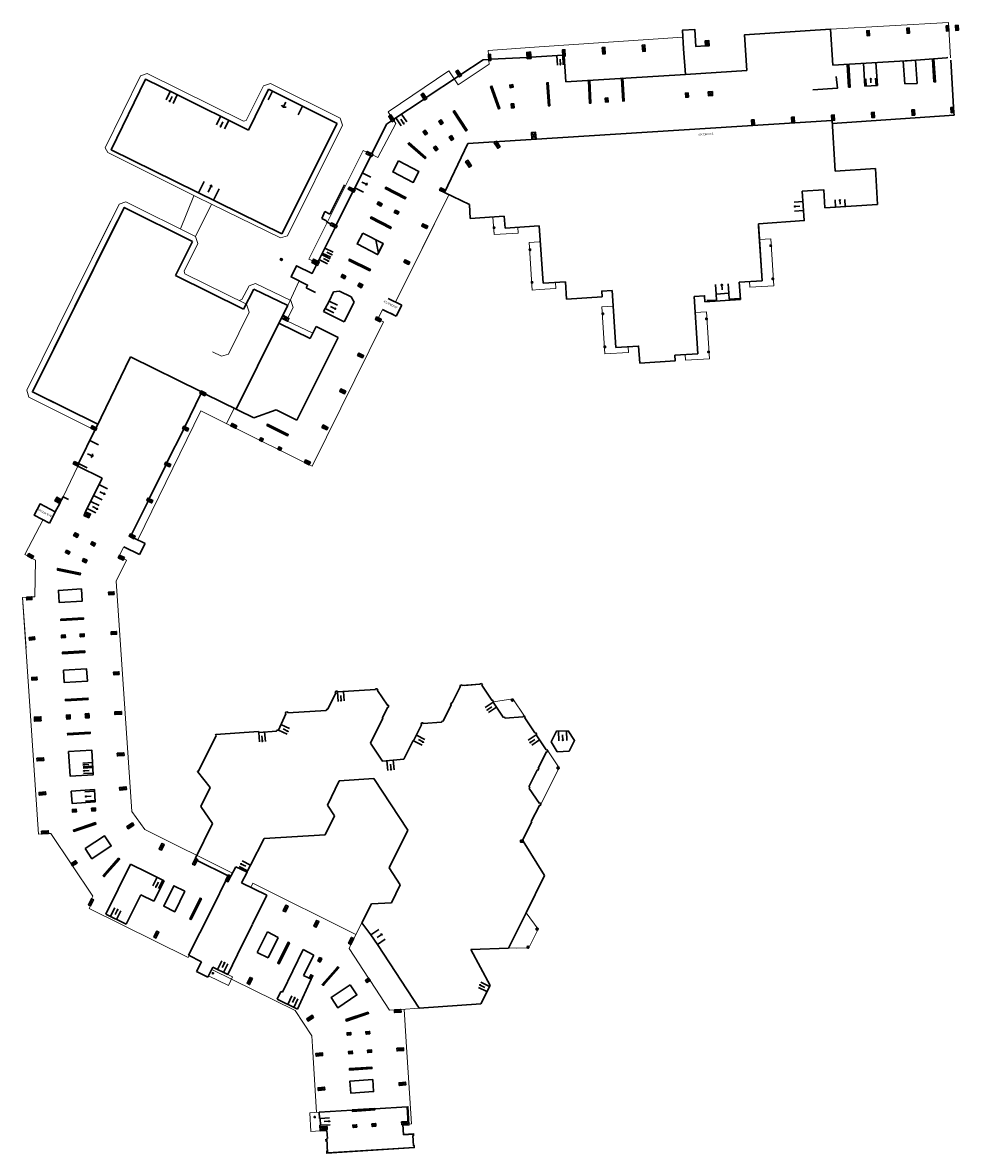
# Model space of a CAD drawing. Units: metres. Extents: x 1897810 to 1919731, y 4208343 to 4229659.
# Drawn here: x 1914688 to 1914835, y 4221944 to 4222121 of the extents above; entities that cross this region are included whole.
import ezdxf
from ezdxf.enums import TextEntityAlignment as Align

# ---------------------------------------------------------------- set-up
doc = ezdxf.new("R2010")
doc.units = ezdxf.units.M
doc.header["$MEASUREMENT"] = 0
doc.linetypes.add('DGN Style 2', pattern=[380.812648, 228.487589, -152.325059])
for name, color, linetype, lineweight, true_color in [('SOL_BATI', 2, 'Continuous', 30, 0xffff00), ('SOL_BATI_Seuil', 2, 'Continuous', 30, 0xffff00), ('SOL_BATI_Surplomb', 7, 'DGN Style 2', 0, 0xffdaff)]:
    doc.layers.add(name, color=color, linetype=linetype, lineweight=lineweight, true_color=true_color)
doc.layers.add('SOL_BATI_Texte', color=7, linetype='Continuous', lineweight=0)
doc.styles.add('VdG_Texte_Bati', font='arial.ttf', dxfattribs={"height": 0.3})

# ---------------------------------------------------------------- blocks, each defined once
blk = doc.blocks.new('BAT073_2')
at = {"color": 0, "linetype": 'ByBlock', "lineweight": -2, "flags": 128}
for points in [[(0, 0), (1, 0), (1, 1), (0, 1), (0, 0), (1, 1)], [(0, 1), (1, 0)]]:
    blk.add_lwpolyline(points, dxfattribs=at)
blk = doc.blocks.new('BAT071_2')
at = {"color": 0, "linetype": 'ByBlock', "lineweight": -2, "flags": 128}
for points in [[(0, 0), (0, 1.5)], [(1, 1.5), (0.85, 1.299)], [(1, 0.591), (1, 1.5), (1.15, 1.299)], [(2, 0), (2, 1.5)]]:
    blk.add_lwpolyline(points, dxfattribs=at)
blk = doc.blocks.new('BAT071')
at = {"flags": 128}
for points in [[(0, 0), (0, 1.5)], [(1, 1.5), (0.85, 1.299)], [(1, 0.591), (1, 1.5), (1.15, 1.299)], [(2, 0), (2, 1.5)]]:
    blk.add_lwpolyline(points, dxfattribs=at)
blk = doc.blocks.new('BAT073')
at = {"flags": 128}
for points in [[(0, 0), (1, 0), (1, 1), (0, 1), (0, 0), (1, 1)], [(0, 1), (1, 0)]]:
    blk.add_lwpolyline(points, dxfattribs=at)

msp = doc.modelspace()

# ---------------------------------------------------------------- linework, layer by layer
at = {"layer": 'SOL_BATI'}
for p, q in [((1914761.542093, 4222115.649302), (1914767.266729, 4222115.947303)), ((1914767.864978, 4222115.988808), (1914772.839781, 4222116.298436)), ((1914756.838584, 4222113.250857), (1914760.337747, 4222115.586348)), ((1914760.337747, 4222115.586348), (1914761.242006, 4222115.633556)), ((1914820.278181, 4222111.418883), (1914820.056828, 4222115.025622)), ((1914822.223896, 4222111.541266), (1914822.002724, 4222115.145046)), ((1914834.189945, 4222108.117809), (1914833.732429, 4222115.503469)), ((1914751.413967, 4222109.628953), (1914756.505949, 4222113.028377)), ((1914792.111067, 4222113.275106), (1914801.713653, 4222113.886966)), ((1914726.685411, 4222110.941424), (1914723.514688, 4222104.522171)), ((1914737.428076, 4222105.584353), (1914726.685411, 4222110.941424)), ((1914820.278181, 4222111.418883), (1914822.223896, 4222111.541266)), ((1914746.320986, 4222106.229537), (1914751.081332, 4222109.406473)), ((1914834.266717, 4222106.889362), (1914834.241723, 4222107.289508)), ((1914737.428076, 4222105.584353), (1914728.76065, 4222088.236867)), ((1914742.895748, 4222100.820813), (1914745.207521, 4222105.485972)), ((1914745.207521, 4222105.485972), (1914745.988351, 4222106.007057)), ((1914815.095473, 4222106.0642), (1914757.979203, 4222102.424431)), ((1914815.143767, 4222105.563035), (1914834.266717, 4222106.889362)), ((1914754.265772, 4222094.721111), (1914757.979203, 4222102.424431)), ((1914740.104117, 4222095.235352), (1914742.717082, 4222100.463192)), ((1914738.619127, 4222095.938977), (1914736.320941, 4222091.341694)), ((1914737.288145, 4222089.604079), (1914739.924452, 4222094.877738)), ((1914754.265772, 4222094.721111), (1914758.19315, 4222092.827832)), ((1914758.19315, 4222092.827832), (1914758.324723, 4222090.641073)), ((1914822.26468, 4222092.860918), (1914813.981587, 4222092.333145)), ((1914735.491488, 4222091.756339), (1914735.021181, 4222090.642986)), ((1914736.320941, 4222091.341694), (1914735.491488, 4222091.756339)), ((1914734.45002, 4222083.928527), (1914737.109479, 4222089.246458)), ((1914735.777307, 4222090.30843), (1914735.021181, 4222090.642986)), ((1914735.777307, 4222090.30843), (1914735.728759, 4222090.198706)), ((1914735.728759, 4222090.198706), (1914736.461401, 4222089.787451)), ((1914758.324723, 4222090.641073), (1914763.668848, 4222090.998924)), ((1914763.792959, 4222089.150186), (1914763.668848, 4222090.998924)), ((1914763.792959, 4222089.150186), (1914763.752008, 4222089.76018)), ((1914763.792959, 4222089.150186), (1914769.155097, 4222089.509901)), ((1914769.155097, 4222089.509901), (1914769.761236, 4222080.477299)), ((1914803.563978, 4222089.841599), (1914804.126642, 4222080.878316)), ((1914803.587857, 4222089.46121), (1914804.126642, 4222080.878316)), ((1914714.733416, 4222087.064148), (1914712.081929, 4222081.71147)), ((1914722.724285, 4222076.439702), (1914712.081929, 4222081.71147)), ((1914804.126642, 4222080.878316), (1914800.534323, 4222080.652303)), ((1914724.35235, 4222079.56667), (1914722.724285, 4222076.439702)), ((1914724.35235, 4222079.56667), (1914729.721523, 4222076.989354)), ((1914732.586723, 4222079.7564), (1914734.063394, 4222079.019114)), ((1914736.16584, 4222077.694163), (1914736.886998, 4222079.138534)), ((1914737.825664, 4222079.231642), (1914736.886998, 4222079.138534)), ((1914737.825664, 4222079.231642), (1914739.620479, 4222078.343007)), ((1914780.587753, 4222079.365153), (1914781.160341, 4222070.391796)), ((1914729.721523, 4222076.989354), (1914728.269884, 4222074.201243)), ((1914736.16584, 4222077.694163), (1914735.585201, 4222076.531232)), ((1914738.5682, 4222074.441061), (1914740.115497, 4222077.540063)), ((1914739.620479, 4222078.343007), (1914740.115497, 4222077.540063)), ((1914745.447017, 4222078.110045), (1914747.593783, 4222077.043044)), ((1914746.710942, 4222075.319851), (1914747.593783, 4222077.043044)), ((1914795.452578, 4222077.755096), (1914796.960185, 4222077.851984)), ((1914800.564095, 4222078.093731), (1914798.955785, 4222077.980506)), ((1914735.585201, 4222076.531232), (1914735.323693, 4222076.060244)), ((1914735.323693, 4222076.060244), (1914738.5682, 4222074.441061)), ((1914744.585097, 4222076.376696), (1914746.710942, 4222075.319851)), ((1914745.803214, 4222075.77112), (1914746.710942, 4222075.319851)), ((1914728.269884, 4222074.201243), (1914721.589794, 4222060.723126)), ((1914728.269884, 4222074.201243), (1914733.230776, 4222071.81991)), ((1914733.230776, 4222071.81991), (1914734.148912, 4222073.680091)), ((1914737.616741, 4222071.968462), (1914734.148912, 4222073.680091)), ((1914737.616741, 4222071.968462), (1914731.13101, 4222058.990504)), ((1914699.607382, 4222057.800239), (1914705.028362, 4222068.931383)), ((1914716.804613, 4222063.09478), (1914724.34946, 4222059.355366)), ((1914724.34946, 4222059.355366), (1914727.868439, 4222060.600823)), ((1914727.868439, 4222060.600823), (1914731.13101, 4222058.990504)), ((1914696.854385, 4222052.166494), (1914699.421567, 4222057.422674)), ((1914710.735083, 4222052.320291), (1914713.386133, 4222057.559844)), ((1914700.561856, 4222049.882905), (1914696.767179, 4222051.738193)), ((1914710.547284, 4222051.94474), (1914707.95988, 4222046.658715)), ((1914697.976435, 4222044.603155), (1914700.561856, 4222049.882905)), ((1914705.178984, 4222041.038177), (1914707.772081, 4222046.283164)), ((1914692.324837, 4222042.83747), (1914693.194123, 4222044.55942)), ((1914705.607637, 4222040.46502), (1914707.297113, 4222039.619428)), ((1914706.42412, 4222037.876163), (1914707.297113, 4222039.619428)), ((1914706.42412, 4222037.876163), (1914703.96562, 4222039.107487)), ((1914737.495157, 4222016.332208), (1914743.459243, 4222016.693405)), ((1914743.452994, 4222016.793441), (1914743.459243, 4222016.693405)), ((1914756.785151, 4222017.400309), (1914756.674481, 4222017.176163)), ((1914756.785151, 4222017.400309), (1914757.035246, 4222017.41643)), ((1914759.847391, 4222017.608302), (1914760.096494, 4222017.625431)), ((1914760.096494, 4222017.625431), (1914760.234911, 4222017.416414)), ((1914737.130143, 4222016.191963), (1914737.239821, 4222016.417116)), ((1914737.489908, 4222016.432237), (1914737.495157, 4222016.332208)), ((1914764.784345, 4222015.006519), (1914765.100362, 4222015.013147)), ((1914764.789945, 4222015.086469), (1914765.090964, 4222015.093209)), ((1914764.823746, 4222014.927232), (1914765.06476, 4222014.932422)), ((1914764.85255, 4222015.16799), (1914765.02456, 4222015.171699)), ((1914755.424649, 4222014.649809), (1914755.25611, 4222014.30911)), ((1914766.837282, 4222012.495374), (1914766.976706, 4222012.287349)), ((1914768.55495, 4222009.943749), (1914768.766559, 4222009.628193)), ((1914770.34875, 4222007.277564), (1914770.488181, 4222007.070539)), ((1914770.488181, 4222007.070539), (1914770.375518, 4222006.847408)), ((1914769.096706, 4222004.323272), (1914768.925182, 4222003.984595)), ((1914771.952982, 4222004.399825), (1914772.256255, 4222004.440544)), ((1914771.96038, 4222004.319778), (1914772.270668, 4222004.362444)), ((1914771.997627, 4222004.486481), (1914772.189806, 4222004.513036)), ((1914772.013823, 4222004.246384), (1914772.239035, 4222004.277691)), ((1914699.168521, 4222003.320131), (1914695.545762, 4222003.098753)), ((1914715.547478, 4222003.811257), (1914717.533433, 4222001.301614)), ((1914735.91349, 4221998.545495), (1914737.770841, 4222002.343582)), ((1914737.770841, 4222002.343582), (1914743.20097, 4222002.705018)), ((1914743.20097, 4222002.705018), (1914748.533391, 4221994.591506)), ((1914767.647371, 4222001.46045), (1914767.583435, 4222001.334943)), ((1914767.583435, 4222001.334943), (1914767.662559, 4222001.219362)), ((1914716.07637, 4221998.341861), (1914717.907022, 4221995.656402)), ((1914735.91349, 4221998.545495), (1914737.027974, 4221996.849758)), ((1914769.289561, 4221998.444441), (1914769.403224, 4221998.667564)), ((1914735.583962, 4221993.896906), (1914737.027974, 4221996.849758)), ((1914766.539184, 4221993.026653), (1914768.00469, 4221995.91235)), ((1914725.981564, 4221993.310041), (1914735.583962, 4221993.896906)), ((1914748.533391, 4221994.591506), (1914745.600951, 4221988.706264)), ((1914725.981564, 4221993.310041), (1914723.855445, 4221989.134438)), ((1914766.222777, 4221992.968034), (1914766.574186, 4221993.02739)), ((1914766.222777, 4221992.968034), (1914766.574186, 4221993.02739)), ((1914766.224177, 4221992.888031), (1914766.622638, 4221992.955034)), ((1914766.224177, 4221992.888031), (1914766.622638, 4221992.955034)), ((1914766.226568, 4221992.807022), (1914766.625029, 4221992.874024)), ((1914766.226568, 4221992.807022), (1914766.625029, 4221992.874024)), ((1914766.22896, 4221992.726013), (1914766.627421, 4221992.793015)), ((1914766.22896, 4221992.726013), (1914766.627421, 4221992.793015)), ((1914766.596788, 4221992.708254), (1914766.628821, 4221992.713013)), ((1914766.596788, 4221992.708254), (1914766.628821, 4221992.713013)), ((1914766.624992, 4221992.869025), (1914770.009069, 4221987.464191)), ((1914720.324248, 4221987.411126), (1914715.472103, 4221989.850801)), ((1914701.164, 4221981.439), (1914705.035321, 4221989.291425)), ((1914705.035321, 4221989.291425), (1914707.697565, 4221987.97045)), ((1914721.526524, 4221988.845948), (1914720.772509, 4221987.386169)), ((1914723.299182, 4221988.025729), (1914721.526524, 4221988.845948)), ((1914723.395592, 4221988.214986), (1914723.299182, 4221988.025729)), ((1914723.855445, 4221989.134438), (1914723.395592, 4221988.214986)), ((1914745.600951, 4221988.706264), (1914747.351563, 4221986.014407)), ((1914707.697565, 4221987.97045), (1914710.303304, 4221986.661417)), ((1914710.303304, 4221986.661417), (1914708.68412, 4221983.438296)), ((1914720.324248, 4221987.411126), (1914717.669, 4221982.005)), ((1914723.299182, 4221988.025729), (1914722.456913, 4221986.325786)), ((1914726.386355, 4221984.378869), (1914722.456913, 4221986.325786)), ((1914767.110715, 4221981.647556), (1914770.009069, 4221987.464191)), ((1914747.351563, 4221986.014407), (1914745.983642, 4221983.207968)), ((1914704.329, 4221979.833), (1914706.652818, 4221984.458752)), ((1914708.68412, 4221983.438296), (1914706.652818, 4221984.458752)), ((1914724.159502, 4221979.820132), (1914726.386355, 4221984.378869)), ((1914742.816742, 4221983.043756), (1914741.322527, 4221980.063284)), ((1914745.983642, 4221983.207968), (1914742.816742, 4221983.043756)), ((1914701.164, 4221981.439), (1914704.329, 4221979.833)), ((1914717.669, 4221982.005), (1914714.141, 4221974.972)), ((1914764.323243, 4221976.05345), (1914767.110715, 4221981.647556)), ((1914765.279711, 4221977.97296), (1914767.110715, 4221981.647556)), ((1914722.540319, 4221976.575626), (1914724.138378, 4221979.803292)), ((1914741.322527, 4221980.063284), (1914742.724357, 4221978.194958)), ((1914768.674775, 4221979.146079), (1914768.925065, 4221979.188196)), ((1914768.674775, 4221979.146079), (1914768.925065, 4221979.188196)), ((1914724.894316, 4221975.409079), (1914726.492375, 4221978.636746)), ((1914728.193631, 4221977.762068), (1914726.492375, 4221978.636746)), ((1914726.595573, 4221974.534402), (1914728.193631, 4221977.762068)), ((1914742.724357, 4221978.194958), (1914743.756768, 4221976.665369)), ((1914768.659147, 4221979.062205), (1914768.962503, 4221979.113922)), ((1914768.659147, 4221979.062205), (1914768.962503, 4221979.113922)), ((1914768.686572, 4221978.986007), (1914768.958889, 4221979.031958)), ((1914768.686572, 4221978.986007), (1914768.958889, 4221979.031958)), ((1914768.837135, 4221978.929883), (1914768.876181, 4221978.936589)), ((1914768.837135, 4221978.929883), (1914768.876181, 4221978.936589)), ((1914720.272, 4221971.932), (1914722.540319, 4221976.575626)), ((1914728.844487, 4221969.148624), (1914732.137, 4221975.857)), ((1914733.772654, 4221975.001635), (1914732.137, 4221975.857)), ((1914743.756768, 4221976.665369), (1914750.29053, 4221966.640809)), ((1914758.41225, 4221975.868451), (1914764.323243, 4221976.05345)), ((1914761.440688, 4221970.24031), (1914758.41225, 4221975.868451)), ((1914767.257261, 4221976.260021), (1914767.525571, 4221976.305002)), ((1914767.257261, 4221976.260021), (1914767.525571, 4221976.305002)), ((1914767.259653, 4221976.179011), (1914767.550989, 4221976.22782)), ((1914767.259653, 4221976.179011), (1914767.550989, 4221976.22782)), ((1914767.312104, 4221976.106625), (1914767.520348, 4221976.142059)), ((1914767.312104, 4221976.106625), (1914767.520348, 4221976.142059)), ((1914767.322941, 4221976.351518), (1914767.443079, 4221976.371614)), ((1914767.322941, 4221976.351518), (1914767.443079, 4221976.371614)), ((1914714.141, 4221974.972), (1914716.159, 4221973.952)), ((1914716.159, 4221973.952), (1914715.392, 4221972.402)), ((1914726.595573, 4221974.534402), (1914724.894316, 4221975.409079)), ((1914732.184303, 4221971.778742), (1914733.772654, 4221975.001635)), ((1914715.392, 4221972.402), (1914717.152, 4221971.529)), ((1914717.152, 4221971.529), (1914717.926413, 4221973.093238)), ((1914720.272, 4221971.932), (1914717.926413, 4221973.093238)), ((1914731.21, 4221966.49), (1914733.366914, 4221971.202215)), ((1914733.034523, 4221971.369504), (1914732.184303, 4221971.778742)), ((1914728.587, 4221969.275), (1914728.014, 4221968.075)), ((1914728.587, 4221969.275), (1914728.844487, 4221969.148624)), ((1914728.014, 4221968.075), (1914731.21, 4221966.49)), ((1914748.439, 4221951.182), (1914743.339199, 4221950.865583)), ((1914748.439, 4221951.182), (1914748.608, 4221948.439)), ((1914734.622, 4221950.315), (1914739.817529, 4221950.637357)), ((1914734.622, 4221950.315), (1914734.682283, 4221949.328457)), ((1914734.773, 4221949.334), (1914734.682283, 4221949.328457)), ((1914734.773, 4221949.334), (1914734.838216, 4221948.266724)), ((1914734.838216, 4221948.266724), (1914734.747499, 4221948.261181)), ((1914734.747499, 4221948.261181), (1914734.8, 4221947.402)), ((1914735.836415, 4221947.465331), (1914734.8, 4221947.402)), ((1914735.913, 4221946.212), (1914735.836415, 4221947.465331)), ((1914747.732508, 4221948.385054), (1914747.836916, 4221946.771411)), ((1914748.588332, 4221948.440164), (1914748.607854, 4221948.441366)), ((1914735.913, 4221946.212), (1914735.803273, 4221946.205295)), ((1914735.942, 4221943.935), (1914735.803273, 4221946.205295)), ((1914747.836916, 4221946.771411), (1914749.407, 4221946.873)), ((1914749.419812, 4221946.674988), (1914749.302752, 4221946.667414)), ((1914749.408236, 4221945.037122), (1914749.302752, 4221946.667414)), ((1914749.419812, 4221946.674988), (1914749.407, 4221946.873)), ((1914735.942, 4221943.935), (1914741.099, 4221944.269)), ((1914741.099, 4221944.269), (1914749.541, 4221944.802)), ((1914749.525297, 4221945.044696), (1914749.408236, 4221945.037122)), ((1914749.541, 4221944.802), (1914749.525297, 4221945.044696))]:
    msp.add_line(p, q, dxfattribs=at)
at = {"layer": 'SOL_BATI', "flags": 128}
for points in [[(1914792.111067, 4222113.275106), (1914791.821359, 4222117.306857), (1914791.623156, 4222120.208041), (1914793.583815, 4222120.323312), (1914793.740774, 4222117.655414), (1914795.235276, 4222117.743187)], [(1914815.259569, 4222114.731204), (1914814.872035, 4222120.38352), (1914801.356709, 4222119.485058), (1914801.713653, 4222113.886966)], [(1914791.299778, 4222113.2252), (1914773.344336, 4222112.116087), (1914773.094629, 4222116.148538)], [(1914815.259569, 4222114.731204), (1914827.453908, 4222115.479597), (1914827.653943, 4222115.487095), (1914833.096526, 4222115.9072), (1914833.296591, 4222115.918697)], [(1914817.705411, 4222111.254963), (1914817.954302, 4222111.269341), (1914817.738644, 4222114.849403), (1914817.488892, 4222114.835534), (1914817.705411, 4222111.254963)], [(1914826.509374, 4222111.798073), (1914828.457746, 4222111.866102), (1914828.22755, 4222115.511485), (1914826.289639, 4222115.378448), (1914826.509374, 4222111.798073)], [(1914831.10408, 4222112.089555), (1914831.352805, 4222112.106566), (1914831.099276, 4222115.684146), (1914830.849685, 4222115.667634), (1914831.10408, 4222112.089555)], [(1914723.514688, 4222104.522171), (1914712.385249, 4222110.053852), (1914707.349328, 4222112.525391), (1914701.997948, 4222101.460439), (1914728.76065, 4222088.236867)], [(1914792.111067, 4222113.275106), (1914791.299778, 4222113.2252)], [(1914812.100176, 4222110.875648), (1914815.944373, 4222111.117443), (1914815.776497, 4222112.957597)], [(1914822.26468, 4222092.860918), (1914821.906036, 4222098.499019), (1914815.618687, 4222098.098253), (1914815.111593, 4222106.064373)], [(1914803.563978, 4222089.841599), (1914810.7368, 4222090.317711), (1914810.431597, 4222094.949516)], [(1914810.431597, 4222094.949516), (1914813.803908, 4222095.171181), (1914813.981587, 4222092.333145)], [(1914714.733416, 4222087.064148), (1914704.023532, 4222092.388466), (1914689.627681, 4222063.429555), (1914696.494717, 4222060.015828)], [(1914702.943843, 4222090.216548), (1914689.627681, 4222063.429555), (1914699.869392, 4222058.338216)], [(1914732.586723, 4222079.7564), (1914732.80873, 4222080.200331), (1914730.225997, 4222081.491937), (1914731.091067, 4222083.24526), (1914733.504693, 4222082.038223), (1914734.177933, 4222083.384453)], [(1914780.587753, 4222079.365153), (1914778.961145, 4222079.261373), (1914779.018396, 4222078.363038), (1914773.450314, 4222078.007868), (1914773.278553, 4222080.701875), (1914769.761236, 4222080.477299)], [(1914800.534323, 4222080.652303), (1914800.724976, 4222077.944156), (1914795.16287, 4222077.585941)], [(1914796.960185, 4222077.851984), (1914796.900626, 4222078.776773), (1914798.896226, 4222078.905295), (1914798.955785, 4222077.980506)], [(1914795.16287, 4222077.585941), (1914795.101987, 4222078.533299), (1914793.479296, 4222078.418491)], [(1914793.479296, 4222078.418491), (1914794.031661, 4222069.415289)], [(1914781.160341, 4222070.391796), (1914784.752683, 4222070.620809), (1914784.941644, 4222067.95367)], [(1914705.028362, 4222068.931383), (1914716.042962, 4222063.472274)], [(1914794.031661, 4222069.415289), (1914790.439379, 4222069.194275), (1914790.491856, 4222068.325972), (1914784.941644, 4222067.95367)], [(1914716.06164, 4222063.127178), (1914713.538065, 4222057.952662)], [(1914695.265155, 4222046.518014), (1914694.44147, 4222046.948152), (1914694.195974, 4222046.479044)], [(1914692.324837, 4222042.83747), (1914689.922261, 4222044.059375), (1914690.825474, 4222045.83241), (1914693.207874, 4222044.586659), (1914693.899744, 4222045.911327)], [(1914692.324837, 4222042.83747), (1914689.922261, 4222044.059375), (1914690.825474, 4222045.83241), (1914693.200737, 4222044.590391)], [(1914743.452994, 4222016.793441), (1914743.702082, 4222016.80857), (1914743.842513, 4222016.601538)], [(1914743.842513, 4222016.601538), (1914743.760099, 4222016.545162), (1914745.338515, 4222014.224558), (1914745.420929, 4222014.280934)], [(1914756.674481, 4222017.176163), (1914756.764136, 4222017.131495), (1914755.514305, 4222014.605141), (1914755.424649, 4222014.649809)], [(1914757.035246, 4222017.41643), (1914757.041502, 4222017.317393), (1914759.85364, 4222017.508266), (1914759.847391, 4222017.608302)], [(1914757.438898, 4222017.344367), (1914759.85364, 4222017.508266), (1914759.847391, 4222017.608302)], [(1914760.234911, 4222017.416414), (1914760.151511, 4222017.362046), (1914761.711713, 4222015.012581), (1914761.79512, 4222015.06795)], [(1914737.130143, 4222016.191963), (1914737.219806, 4222016.148294), (1914735.974816, 4222013.600906), (1914735.885153, 4222013.644575)], [(1914737.239821, 4222016.417116), (1914737.489908, 4222016.432237)], [(1914761.79512, 4222015.06795), (1914762.004722, 4222014.751409)], [(1914763.577944, 4222012.404847), (1914763.495537, 4222012.349472), (1914761.922307, 4222014.695034), (1914762.004722, 4222014.751409)], [(1914728.116436, 4222010.376228), (1914728.217074, 4222010.329477), (1914729.400909, 4222012.855327), (1914729.301263, 4222012.90107)], [(1914729.301263, 4222012.90107), (1914729.41609, 4222013.146183), (1914729.706194, 4222013.164003)], [(1914729.706194, 4222013.164003), (1914729.713292, 4222013.043962), (1914735.725348, 4222013.401799), (1914735.718249, 4222013.52184)], [(1914735.718249, 4222013.52184), (1914735.828284, 4222013.528014), (1914735.885153, 4222013.644575)], [(1914744.626274, 4222012.184118), (1914744.537611, 4222012.227779), (1914745.361035, 4222013.894424), (1914745.450698, 4222013.850756)], [(1914745.420929, 4222014.280934), (1914745.561368, 4222014.074901)], [(1914745.450698, 4222013.850756), (1914745.561368, 4222014.074901)], [(1914755.25611, 4222014.30911), (1914755.346772, 4222014.265434), (1914754.08983, 4222011.724135), (1914754.000174, 4222011.768803)], [(1914742.701248, 4222008.289976), (1914744.626274, 4222012.184118)], [(1914749.349493, 4222008.682034), (1914749.439148, 4222008.637366), (1914750.69001, 4222011.167712), (1914750.600354, 4222011.21238)], [(1914750.600354, 4222011.21238), (1914750.711025, 4222011.436526), (1914750.96112, 4222011.452647)], [(1914750.96112, 4222011.452647), (1914750.967376, 4222011.35361), (1914753.8195, 4222011.543183), (1914753.813251, 4222011.643219)], [(1914753.813251, 4222011.643219), (1914753.942306, 4222011.65225)], [(1914753.942306, 4222011.65225), (1914754.000174, 4222011.768803)], [(1914763.577944, 4222012.404847), (1914763.656068, 4222012.289273), (1914763.796121, 4222012.298221)], [(1914766.588187, 4222012.479245), (1914766.594435, 4222012.379209), (1914763.802369, 4222012.198184), (1914763.796121, 4222012.298221)], [(1914766.588187, 4222012.479245), (1914766.837282, 4222012.495374)], [(1914766.976706, 4222012.287349), (1914766.894299, 4222012.231973), (1914768.471543, 4222009.888381), (1914768.55495, 4222009.943749)], [(1914715.603317, 4222003.923826), (1914715.701941, 4222003.875091), (1914718.453623, 4222009.466851), (1914718.355, 4222009.515586)], [(1914718.355, 4222009.515586), (1914718.410846, 4222009.629155), (1914725.123569, 4222010.085722)], [(1914725.123569, 4222010.085722), (1914725.132615, 4222009.958668), (1914727.943888, 4222010.167545), (1914727.935715, 4222010.277595)], [(1914727.935715, 4222010.277595), (1914728.074767, 4222010.28655)], [(1914728.074767, 4222010.28655), (1914728.116436, 4222010.376228)], [(1914768.766559, 4222009.628193), (1914768.684152, 4222009.572818), (1914770.266343, 4222007.222189), (1914770.34875, 4222007.277564)], [(1914773.709288, 4222010.194035), (1914771.858986, 4222010.12793), (1914771.021677, 4222008.476388), (1914771.988956, 4222006.92829), (1914773.855398, 4222007.013272), (1914774.707719, 4222008.666701), (1914773.709288, 4222010.194035)], [(1914742.701248, 4222008.289976), (1914744.586532, 4222005.423126), (1914747.908773, 4222005.768153)], [(1914747.908773, 4222005.768153), (1914749.349493, 4222008.682034)], [(1914769.096706, 4222004.323272), (1914769.008051, 4222004.367932), (1914770.286863, 4222006.892069), (1914770.375518, 4222006.847408)], [(1914767.647371, 4222001.46045), (1914767.557715, 4222001.505119), (1914768.836527, 4222004.029255), (1914768.925182, 4222003.984595)], [(1914715.547478, 4222003.811257), (1914715.603317, 4222003.923826)], [(1914716.07637, 4221998.341861), (1914717.533433, 4222001.301614)], [(1914767.662559, 4222001.219362), (1914767.580152, 4222001.163986), (1914769.18037, 4221998.817221)], [(1914769.18037, 4221998.817221), (1914769.262785, 4221998.873597), (1914769.403224, 4221998.667564)], [(1914768.00469, 4221995.91235), (1914767.915035, 4221995.957018), (1914769.200913, 4221998.490101), (1914769.289561, 4221998.444441)], [(1914715.213231, 4221990.184194), (1914717.907022, 4221995.656402)], [(1914766.628791, 4221992.709013), (1914766.228757, 4221992.699017), (1914766.22116, 4221993.01904), (1914766.621193, 4221993.029037), (1914766.628791, 4221992.709013)], [(1914750.29053, 4221966.640809), (1914759.988857, 4221967.311515), (1914761.440688, 4221970.24031)]]:
    msp.add_lwpolyline(points, dxfattribs=at)
for points in [[(1914747.053833, 4222099.688312), (1914746.170627, 4222097.968674), (1914749.399212, 4222096.310472), (1914750.282418, 4222098.03011), (1914747.053833, 4222099.688312)], [(1914741.450084, 4222088.371112), (1914740.566878, 4222086.651474), (1914743.795463, 4222084.993272), (1914744.678669, 4222086.71291), (1914741.450084, 4222088.371112)], [(1914743.504009, 4222087.316216), (1914743.918799, 4222085.233413), (1914744.678669, 4222086.71291), (1914743.504009, 4222087.316216)], [(1914697.333631, 4222032.48796), (1914693.713374, 4222032.265261), (1914693.830977, 4222030.353474), (1914697.451234, 4222030.576173), (1914697.333631, 4222032.48796)], [(1914694.508052, 4222019.714508), (1914694.624556, 4222017.784835), (1914698.247476, 4222018.003569), (1914698.130972, 4222019.933241), (1914694.508052, 4222019.714508)], [(1914695.310188, 4222006.953825), (1914695.545762, 4222003.098753), (1914699.168521, 4222003.320131), (1914698.932947, 4222007.175203), (1914695.310188, 4222006.953825)], [(1914695.725575, 4222000.749358), (1914695.842079, 4221998.819686), (1914699.464999, 4221999.038419), (1914699.348495, 4222000.968092), (1914695.725575, 4222000.749358)], [(1914697.919518, 4221991.712838), (1914698.960388, 4221990.130945), (1914701.992416, 4221992.12599), (1914700.951546, 4221993.707882), (1914697.919518, 4221991.712838)], [(1914713.560711, 4221985.029139), (1914711.946774, 4221981.803582), (1914710.224319, 4221982.665429), (1914711.838257, 4221985.890985), (1914713.560711, 4221985.029139)], [(1914739.485657, 4221970.329092), (1914736.484908, 4221968.317906), (1914737.549838, 4221966.728999), (1914740.550587, 4221968.740185), (1914739.485657, 4221970.329092)], [(1914743.044663, 4221955.457938), (1914739.454652, 4221955.218938), (1914739.58165, 4221953.311295), (1914743.171662, 4221953.550295), (1914743.044663, 4221955.457938)]]:
    msp.add_lwpolyline(points, close=True, dxfattribs=at)
at = {"layer": 'SOL_BATI'}
for centre, radius in [((1914764.941604, 4222015.035067), 0.159942), ((1914772.110929, 4222004.373473), 0.159942), ((1914768.813635, 4221979.081274), 0.159942), ((1914767.398713, 4221976.225402), 0.153608)]:
    msp.add_circle(centre, radius, dxfattribs=at)
at = {"layer": 'SOL_BATI_Surplomb'}
for p, q in [((1914814.872035, 4222120.38352), (1914833.365828, 4222121.413601)), ((1914833.706427, 4222115.902622), (1914833.365828, 4222121.413601)), ((1914791.697046, 4222119.128599), (1914769.124736, 4222117.587)), ((1914769.124736, 4222117.587), (1914761.146589, 4222117.042125)), ((1914761.146589, 4222117.042125), (1914761.187966, 4222116.426879)), ((1914756.45763, 4222111.652884), (1914761.291557, 4222114.90826)), ((1914761.256473, 4222115.429469), (1914761.291557, 4222114.90826)), ((1914745.427715, 4222107.380121), (1914754.995084, 4222113.824634)), ((1914754.995084, 4222113.824634), (1914756.45763, 4222111.652884)), ((1914745.427715, 4222107.380121), (1914745.780815, 4222106.855962)), ((1914743.812322, 4222100.243994), (1914746.659858, 4222105.551064)), ((1914746.339858, 4222106.026089), (1914746.659858, 4222105.551064)), ((1914741.551882, 4222101.352844), (1914733.024215, 4222084.294946)), ((1914741.551882, 4222101.352844), (1914742.107066, 4222101.080501)), ((1914743.004814, 4222100.640114), (1914743.812322, 4222100.243994)), ((1914714.979161, 4222094.231077), (1914712.853317, 4222089.015598)), ((1914715.204302, 4222087.851021), (1914717.730811, 4222092.883529)), ((1914746.621423, 4222077.526334), (1914754.945886, 4222094.393247)), ((1914746.621423, 4222077.526334), (1914752.700227, 4222089.843124)), ((1914715.204302, 4222087.851021), (1914715.578367, 4222086.742593)), ((1914803.718461, 4222087.376698), (1914805.486107, 4222087.487419)), ((1914805.486107, 4222087.487419), (1914805.950495, 4222080.084709)), ((1914715.578367, 4222086.742593), (1914713.425824, 4222082.397158)), ((1914733.607501, 4222084.003346), (1914733.024215, 4222084.294946)), ((1914713.425824, 4222082.397158), (1914713.566498, 4222081.980314)), ((1914723.234183, 4222077.191356), (1914713.566498, 4222081.980314)), ((1914724.622652, 4222080.435106), (1914723.611181, 4222080.091734)), ((1914724.622652, 4222080.435106), (1914730.188017, 4222077.763613)), ((1914729.721523, 4222076.989354), (1914731.474725, 4222080.867457)), ((1914723.611181, 4222080.091734), (1914722.4771, 4222077.913543)), ((1914695.948637, 4222078.300552), (1914688.739775, 4222063.696192)), ((1914722.060255, 4222077.772869), (1914722.4771, 4222077.913543)), ((1914723.234183, 4222077.191356), (1914723.646894, 4222075.923902)), ((1914730.188017, 4222077.763613), (1914730.562081, 4222076.655185)), ((1914723.646894, 4222075.923902), (1914720.370039, 4222069.369185)), ((1914730.562081, 4222076.655185), (1914729.721702, 4222075.041097)), ((1914743.924185, 4222075.046797), (1914744.585097, 4222076.376696)), ((1914793.63526, 4222075.884586), (1914795.420896, 4222075.994172)), ((1914795.420896, 4222075.994172), (1914795.865587, 4222068.631606)), ((1914729.659698, 4222074.532289), (1914733.629067, 4222072.626908)), ((1914733.505591, 4222051.773437), (1914744.724934, 4222074.415917)), ((1914744.278311, 4222074.637218), (1914744.724934, 4222074.415917)), ((1914719.274477, 4222069.012446), (1914717.86383, 4222069.71122)), ((1914720.370039, 4222069.369185), (1914719.274477, 4222069.012446)), ((1914688.739775, 4222063.696192), (1914689.08139, 4222062.583744)), ((1914689.08139, 4222062.583744), (1914696.278431, 4222059.002977)), ((1914689.08139, 4222062.583744), (1914698.7941, 4222057.751349)), ((1914720.060139, 4222058.437446), (1914721.282469, 4222060.875443)), ((1914716.059406, 4222060.431477), (1914706.183413, 4222040.176729)), ((1914720.758335, 4222058.089454), (1914716.059406, 4222060.431477)), ((1914721.501491, 4222057.720914), (1914725.269976, 4222055.839826)), ((1914725.655511, 4222055.649952), (1914728.149005, 4222054.418365)), ((1914728.53454, 4222054.228492), (1914732.314144, 4222052.363318)), ((1914733.0573, 4222051.994779), (1914733.505591, 4222051.773437)), ((1914696.767179, 4222051.738193), (1914694.44147, 4222046.948152)), ((1914688.436329, 4222037.919172), (1914691.284734, 4222043.366447)), ((1914690.097277, 4222037.002801), (1914688.436329, 4222037.919172)), ((1914703.30782, 4222037.792562), (1914703.96562, 4222039.107487)), ((1914690.023887, 4222031.220958), (1914690.097277, 4222037.002801)), ((1914704.411201, 4222036.988793), (1914702.791027, 4222033.682872)), ((1914703.9654, 4222037.207273), (1914704.411201, 4222036.988793)), ((1914702.791027, 4222033.682872), (1914705.238681, 4221997.53806)), ((1914688.085562, 4222031.150515), (1914689.52411, 4222031.243707)), ((1914688.625407, 4222023.164502), (1914688.085562, 4222031.150515)), ((1914690.597397, 4221993.992557), (1914688.085562, 4222031.150515)), ((1914689.52411, 4222031.243707), (1914690.023887, 4222031.220958)), ((1914705.238681, 4221997.53806), (1914707.255226, 4221994.735449)), ((1914691.096529, 4221994.021805), (1914690.597397, 4221993.992557)), ((1914692.508168, 4221994.107605), (1914692.123931, 4221994.08509)), ((1914699.096753, 4221984.267691), (1914692.508168, 4221994.107605)), ((1914707.255226, 4221994.735449), (1914721.016162, 4221987.857883)), ((1914723.893461, 4221985.611328), (1914724.234237, 4221986.267141)), ((1914740.383733, 4221978.246813), (1914724.234237, 4221986.267141)), ((1914698.539736, 4221982.291171), (1914698.761077, 4221982.739462)), ((1914698.879254, 4221983.830461), (1914699.096753, 4221984.267691)), ((1914714.067389, 4221974.601429), (1914698.539736, 4221982.291171)), ((1914767.110715, 4221981.647556), (1914768.996115, 4221979.062675)), ((1914741.322527, 4221980.063284), (1914740.056074, 4221977.587049)), ((1914768.996115, 4221979.062675), (1914767.534436, 4221976.153952)), ((1914739.611374, 4221976.666152), (1914739.350367, 4221976.017511)), ((1914739.350367, 4221976.017511), (1914742.383082, 4221971.372473)), ((1914767.534436, 4221976.153952), (1914764.323243, 4221976.05345)), ((1914767.534436, 4221976.153952), (1914765.653688, 4221976.095089)), ((1914714.281612, 4221975.033776), (1914714.067389, 4221974.601429)), ((1914730.850075, 4221966.267335), (1914717.756883, 4221972.750805)), ((1914720.379, 4221970.21), (1914717.262777, 4221971.752759)), ((1914721.042636, 4221971.550479), (1914720.272, 4221971.932)), ((1914720.379, 4221970.21), (1914721.042636, 4221971.550479)), ((1914742.616886, 4221971.023631), (1914745.680511, 4221966.321989)), ((1914733.455281, 4221962.334193), (1914730.850075, 4221966.267335)), ((1914745.680511, 4221966.321989), (1914746.436628, 4221966.380287)), ((1914750.29053, 4221966.640809), (1914747.454005, 4221966.444644)), ((1914747.95387, 4221966.478934), (1914748.274069, 4221961.393322)), ((1914733.558231, 4221960.659148), (1914733.455281, 4221962.334193)), ((1914733.558231, 4221960.659148), (1914734.195428, 4221950.291701)), ((1914748.274069, 4221961.393322), (1914749.087597, 4221948.472313)), ((1914748.586641, 4221951.191096), (1914748.439, 4221951.182)), ((1914748.757, 4221948.295), (1914748.586641, 4221951.191096)), ((1914733.139, 4221950.234), (1914734.622, 4221950.315)), ((1914733.319, 4221947.315), (1914733.139, 4221950.234)), ((1914733.319, 4221947.315), (1914734.8, 4221947.402)), ((1914748.757, 4221948.295), (1914747.742582, 4221948.229364)), ((1914749.087597, 4221948.472313), (1914748.607851, 4221948.44142)), ((1914735.658483, 4221945.743454), (1914735.637136, 4221946.092803)), ((1914735.658483, 4221945.743454), (1914735.83085, 4221945.753987)), ((1914749.458401, 4221946.97527), (1914747.830541, 4221946.869942)), ((1914749.481, 4221946.626), (1914749.306163, 4221946.614688)), ((1914749.481, 4221946.626), (1914749.458401, 4221946.97527)), ((1914735.750334, 4221944.240303), (1914735.922679, 4221944.251185)), ((1914735.774, 4221943.853), (1914735.750334, 4221944.240303)), ((1914735.774, 4221943.853), (1914749.598927, 4221944.72586)), ((1914749.576, 4221945.089), (1914749.405593, 4221945.077974)), ((1914749.576, 4221945.089), (1914749.598927, 4221944.72586))]:
    msp.add_line(p, q, dxfattribs=at)
at = {"layer": 'SOL_BATI_Surplomb', "flags": 128}
for points in [[(1914728.530984, 4222087.59502), (1914729.638544, 4222087.951669), (1914738.279942, 4222105.311988), (1914737.89341, 4222106.434771), (1914726.976231, 4222111.854146), (1914725.878609, 4222111.489422), (1914723.17997, 4222106.059908), (1914722.753724, 4222105.9167), (1914707.653861, 4222113.421806), (1914706.561518, 4222113.049194), (1914701.062926, 4222101.725708), (1914701.468412, 4222100.996741), (1914715.380685, 4222094.033048), (1914717.730811, 4222092.883529), (1914728.530984, 4222087.59502)], [(1914715.204302, 4222087.851021), (1914704.282057, 4222093.261434), (1914703.217565, 4222092.91446), (1914695.948637, 4222078.300552)], [(1914701.879602, 4222090.224535), (1914695.948637, 4222078.300552)], [(1914761.890144, 4222090.880287), (1914762.075431, 4222088.123185), (1914765.846849, 4222088.364852), (1914765.785748, 4222089.283215)], [(1914761.964518, 4222089.773595), (1914762.075431, 4222088.123185), (1914765.846849, 4222088.364852), (1914765.785748, 4222089.283215)], [(1914769.124736, 4222086.96551), (1914767.575388, 4222086.862036), (1914768.049519, 4222079.425257), (1914769.124736, 4222079.493869)], [(1914769.325082, 4222086.978891), (1914769.124736, 4222086.96551)], [(1914769.124736, 4222079.493869), (1914771.750904, 4222079.66145), (1914771.690961, 4222080.600801)], [(1914805.950495, 4222080.084709), (1914802.21813, 4222079.850748), (1914802.161923, 4222080.755075)], [(1914780.744296, 4222076.908236), (1914778.998646, 4222076.79735), (1914779.452961, 4222069.384717), (1914783.184461, 4222069.636683), (1914783.128074, 4222070.517014)], [(1914795.865587, 4222068.631606), (1914792.123284, 4222068.405719), (1914792.068965, 4222069.295033)], [(1914762.004722, 4222014.751409), (1914765.017839, 4222015.208746), (1914766.837282, 4222012.495374)], [(1914769.403224, 4221998.667564), (1914772.295836, 4222004.385253), (1914770.488181, 4222007.070539)]]:
    msp.add_lwpolyline(points, dxfattribs=at)

# ---------------------------------------------------------------- block references
at = {"layer": 'SOL_BATI'}
for name, p, xscale, yscale, rotation in [('BAT073_2', (1914820.549619, 4222120.140931), 0.399927, -0.799999, 3.727046), ('BAT073_2', (1914826.831909, 4222120.533736), 0.399927, -0.799999, 3.727046), ('BAT073_2', (1914832.994925, 4222120.88844), 0.399999, -0.799999, 3.727046), ('BAT073_2', (1914834.484503, 4222120.986249), 0.399927, -0.799999, 3.727046), ('BAT073_2', (1914785.337375, 4222117.884464), 0.400149, -0.99976, 3.929152), ('BAT073_2', (1914795.180274, 4222118.541516), 0.299767, -0.800222, 3.941252), ('BAT073_2', (1914795.479391, 4222118.561269), 0.299843, -0.799225, 3.946716), ('BAT073_2', (1914761.187966, 4222116.426879), 0.299767, -0.99976, 3.929152), ('BAT073_2', (1914767.211039, 4222116.745584), 0.299843, -0.99976, 3.968706), ('BAT073_2', (1914767.510163, 4222116.766337), 0.299843, -0.99976, 3.968706), ('BAT073_2', (1914772.783984, 4222117.129839), 0.400073, -1.000756, 3.869864), ('BAT073_2', (1914779.056125, 4222117.502722), 0.400073, -1.000756, 3.869864), ('BAT073_2', (1914756.05614, 4222113.713682), 0.999991, 0.399331, 303.275957), ('BAT073', (1914776.874698, 4222112.334159), 3.579563, 0.220354, 272.976634), ('BAT073', (1914782.050529, 4222112.653871), 3.559818, 0.219554, 273.641071), ('BAT073', (1914761.510759, 4222111.363866), 3.727238, 0.222102, 289.521591), ('BAT073', (1914764.520164, 4222111.609465), 0.4168, 0.479456, 277.334923), ('BAT073', (1914770.366322, 4222111.962335), 3.615311, 0.219484, 273.566428), ('BAT073', (1914795.686398, 4222110.565383), 0.646125, -0.643804, 2.666759), ('BAT073_2', (1914750.629546, 4222110.094792), 0.999991, 0.399331, 303.275957), ('BAT073', (1914779.517263, 4222109.550903), 0.628764, 0.416585, 274.145449), ('BAT073', (1914792.152425, 4222109.693718), 0.429069, 0.652872, 4.426811), ('BAT073', (1914755.665943, 4222107.443148), 3.613684, 0.236246, 303.092987), ('BAT073', (1914764.748392, 4222108.643421), 0.631284, 0.419072, 273.894439), ('BAT073_2', (1914821.367118, 4222106.496225), 0.419947, 0.829918, 3.529266), ('BAT073_2', (1914827.660256, 4222106.868951), 0.420017, 0.829919, 3.665335), ('BAT073_2', (1914833.822565, 4222107.262657), 0.420017, 0.829919, 3.665335), ('BAT073_2', (1914745.536564, 4222106.695376), 1.000547, 0.400163, 303.323589), ('BAT073', (1914753.393284, 4222105.922296), 0.61035, 0.421688, 303.497175), ('BAT073', (1914802.51857, 4222105.314101), 0.404128, 0.819549, 3.199692), ('BAT073', (1914808.804446, 4222105.716004), 0.419679, 0.831632, 3.017307), ('BAT073_2', (1914815.095527, 4222106.063344), 0.420017, 0.829919, 3.665335), ('BAT073', (1914750.927744, 4222104.286043), 0.61035, 0.421688, 303.497175), ('BAT073', (1914755.034402, 4222103.430191), 0.61035, 0.421688, 303.497175), ('BAT073', (1914768.022157, 4222103.115571), 0.662464, 1.031211, 4.682624), ('BAT073_2', (1914748.574674, 4222102.38247), 0.224472, -3.532691, 48.859798), ('BAT073', (1914752.576895, 4222101.797926), 0.61035, 0.421688, 303.497175), ('BAT073', (1914762.103414, 4222102.55103), 1.020216, 0.433456, 302.917908), ('BAT073_2', (1914741.98391, 4222100.829656), 0.999945, 0.394658, 333.850488), ('BAT073', (1914757.603844, 4222099.557342), 1.026729, 0.4266, 302.84474), ('BAT073_2', (1914739.189242, 4222095.239219), 0.999945, 0.399758, 333.850488), ('BAT073_2', (1914744.990711, 4222095.369208), 0.224472, -3.532691, 62.81496), ('BAT073_2', (1914753.522624, 4222095.090651), 0.829957, 0.41945, 333.560602), ('BAT073_2', (1914744.484353, 4222092.982726), 0.620624, 0.41315, 153.560602), ('BAT073_2', (1914747.136693, 4222091.67994), 0.620624, 0.41315, 153.560602), ('BAT073_2', (1914736.37327, 4222089.607946), 0.999945, 0.399758, 333.850488), ('BAT073_2', (1914742.689042, 4222090.693816), 0.224472, -3.532691, 62.81496), ('BAT073_2', (1914750.720597, 4222089.452273), 0.829957, 0.41945, 333.560602), ('BAT073_2', (1914762.172845, 4222089.11235), 0.199465, 0.200463, 93.594229), ('BAT073_2', (1914767.610226, 4222085.641902), 0.200463, 0.200463, 3.574174), ('BAT073_2', (1914805.391086, 4222086.284258), 0.200463, 0.200463, 3.574174), ('BAT073_2', (1914734.505099, 4222083.562655), 0.999945, 0.30415, 153.850488), ('BAT073_2', (1914734.639142, 4222083.835674), 0.999945, 0.30415, 153.850488), ('BAT073_2', (1914742.671718, 4222082.660385), 3.662866, 0.228727, 153.659405), ('BAT073_2', (1914747.91857, 4222083.813896), 0.829957, 0.41945, 333.560602), ('BAT073_2', (1914738.80038, 4222081.58181), 0.610005, 0.447769, 151.932063), ('BAT073_2', (1914741.488489, 4222080.231741), 0.618523, 0.526736, 151.821086), ('BAT073_2', (1914767.93977, 4222080.522965), 0.200463, 0.200463, 3.574174), ('BAT073_2', (1914805.712008, 4222081.082395), 0.200463, 0.200463, 3.574174), ('BAT073_2', (1914729.659698, 4222074.532289), 0.479936, 1.077794, 62.496125), ('BAT073_2', (1914743.441521, 4222074.818443), 0.829957, 0.41945, 333.560602), ('BAT073_2', (1914779.043558, 4222075.58714), 0.200463, 0.200463, 3.574174), ('BAT073_2', (1914795.311877, 4222074.791116), 0.200463, 0.199465, 3.574174), ('BAT073_2', (1914779.374478, 4222070.385201), 0.200463, 0.200463, 3.574174), ('BAT073_2', (1914795.640821, 4222069.592192), 0.200463, 0.199465, 3.574174), ('BAT073_2', (1914740.659266, 4222069.149921), 0.829957, 0.41945, 333.560602), ('BAT073_2', (1914716.858443, 4222063.20226), 0.85006, 0.420095, 153.396761), ('BAT073_2', (1914737.857239, 4222063.511544), 0.829957, 0.41945, 333.560602), ('BAT073_2', (1914699.723913, 4222057.739371), 0.829519, 0.420349, 152.387229), ('BAT073_2', (1914714.131778, 4222057.656237), 0.85006, 0.420095, 153.396761), ('BAT073_2', (1914720.758335, 4222058.089454), 0.829519, 0.420349, 333.62267), ('BAT073_2', (1914726.412219, 4222058.15301), 3.640573, 0.220016, 333.729818), ('BAT073_2', (1914735.065061, 4222057.853094), 0.829957, 0.41945, 333.560602), ('BAT073_2', (1914725.269976, 4222055.839826), 0.429754, 0.43019, 333.779975), ('BAT073_2', (1914728.149005, 4222054.418365), 0.429754, 0.43019, 333.779975), ('BAT073_2', (1914696.961954, 4222052.110692), 0.829519, 0.420349, 152.387229), ('BAT073_2', (1914711.319828, 4222052.027933), 0.85006, 0.420337, 153.396761), ('BAT073_2', (1914732.314144, 4222052.363318), 0.829519, 0.420349, 333.62267), ('BAT073_2', (1914694.195974, 4222046.479044), 0.84964, 0.320177, 152.401858), ('BAT073_2', (1914708.517726, 4222046.379557), 0.85006, 0.420095, 153.396761), ('BAT073_2', (1914693.899744, 4222045.911327), 0.84964, -0.320178, 152.401858), ('BAT073_2', (1914698.463573, 4222043.65687), 0.84964, -0.320178, 154.227951), ('BAT073_2', (1914698.741562, 4222044.233739), 0.84964, 0.320177, 154.227951), ('BAT073_2', (1914696.083559, 4222040.854465), 0.618523, 0.526736, 331.927932), ('BAT073_2', (1914698.774181, 4222039.509411), 0.610005, 0.447769, 332.03891), ('BAT073_2', (1914705.750768, 4222040.750916), 0.85006, 0.420095, 153.396761), ('BAT073_2', (1914689.804127, 4222037.644934), 0.829905, 0.41966, 151.152363), ('BAT073_2', (1914694.972559, 4222038.574044), 0.419477, 0.608134, 243.860047), ('BAT073_2', (1914704.067883, 4222037.411897), 0.85006, 0.465046, 153.396761), ('BAT073_2', (1914697.656273, 4222037.24104), 0.419631, 0.596552, 244.77579), ('BAT073_2', (1914693.536109, 4222035.453923), 3.662866, 0.228727, 348.483321), ('BAT073_2', (1914689.52411, 4222031.243707), 0.830061, 0.420017, 183.714625), ('BAT073_2', (1914702.410863, 4222032.056896), 0.829919, 0.420017, 183.576928), ('BAT073_2', (1914694.099323, 4222027.507691), 0.224472, -3.532691, 93.401052), ('BAT073_2', (1914697.72694, 4222025.444588), 0.620624, 0.41315, 183.820033), ('BAT073_2', (1914702.803743, 4222025.784605), 0.829919, 0.420017, 183.576928), ('BAT073_2', (1914689.956751, 4222024.940121), 0.830061, 0.420017, 183.714625), ('BAT073_2', (1914694.781653, 4222025.260872), 0.620624, 0.41315, 183.820033), ('BAT073_2', (1914694.333615, 4222022.318544), 0.224472, -3.532691, 93.401052), ('BAT073_2', (1914690.339558, 4222018.657906), 0.830061, 0.420017, 183.714625), ('BAT073_2', (1914703.186399, 4222019.482394), 0.829989, 0.420017, 183.645782), ('BAT073_2', (1914694.822044, 4222014.921653), 0.224472, -3.532691, 93.401052), ('BAT073_2', (1914697.917288, 4222012.865637), 0.570416, -0.319786, 3.731681), ('BAT073_2', (1914703.599431, 4222013.229874), 1.04996, 0.419942, 183.645782), ('BAT073_2', (1914690.945726, 4222012.42701), 1.019553, 0.319786, 183.731681), ('BAT073_2', (1914690.986931, 4222011.788768), 1.019553, -0.319785, 183.731681), ('BAT073_2', (1914694.957286, 4222012.690872), 0.570416, -0.319786, 3.731681), ('BAT073_2', (1914694.978099, 4222012.371765), 0.570416, -0.319786, 3.731681), ('BAT073_2', (1914697.938101, 4222012.546529), 0.570416, -0.319786, 3.731681), ('BAT073_2', (1914695.154854, 4222009.571716), 0.224472, -3.532691, 93.401052), ('BAT073_2', (1914691.363139, 4222005.959555), 1.029746, 0.420164, 183.857767), ('BAT073_2', (1914703.990735, 4222006.747617), 1.04996, 0.419942, 183.645782), ('BAT073_2', (1914691.682935, 4222000.607716), 1.029746, 0.420164, 183.857767), ('BAT073_2', (1914704.35045, 4222001.385479), 1.04996, 0.419942, 183.645782), ('BAT073_2', (1914696.524638, 4221997.483184), 0.609926, -0.417333, 183.375043), ('BAT073_2', (1914699.547243, 4221997.666527), 0.609926, -0.417333, 183.375043), ('BAT073_2', (1914699.515532, 4221995.79174), 3.662866, 0.228727, 198.558897), ('BAT073_2', (1914705.3087, 4221995.734854), 1.04996, 0.419942, 212.513918), ('BAT073_2', (1914692.096081, 4221994.504255), 1.029746, 0.414107, 183.857767), ('BAT073_2', (1914709.490675, 4221991.628996), 1.002528, -0.409722, 62.77495), ('BAT073_2', (1914703.152471, 4221990.193657), 3.662866, 0.228727, 228.305428), ('BAT073_2', (1914715.213231, 4221990.184194), 1.029852, 0.380107, 243.602018), ('BAT073_2', (1914696.395354, 4221989.804478), 0.421522, -0.832645, 302.958514), ('BAT073_2', (1914720.312426, 4221986.495447), 1.002528, 0.409722, 62.682419), ('BAT073_2', (1914698.879254, 4221983.830461), 1.03029, 0.379208, 243.552028), ('BAT073_2', (1914715.928125, 4221983.944996), 3.662866, 0.228727, 243.766252), ('BAT073_2', (1914729.377529, 4221982.827651), 0.987187, 0.41313, 244.45845), ('BAT073_2', (1914734.217082, 4221980.437577), 0.987187, 0.41313, 244.45845), ('BAT073_2', (1914709.121108, 4221978.758119), 1.029852, 0.380545, 243.602018), ('BAT073_2', (1914739.240592, 4221976.845248), 1.013479, -0.41177, 64.218447), ('BAT073_2', (1914729.74673, 4221976.997491), 3.662866, 0.228727, 243.766252), ('BAT073_2', (1914734.69953, 4221974.59938), 0.597189, 0.372115, 243.284263), ('BAT073', (1914717.912124, 4221972.23698), 0.15, 0.15, 243.661207), ('BAT073_2', (1914737.551989, 4221973.162209), 3.727996, 0.228727, 228.305428), ('BAT073_2', (1914723.693609, 4221970.36862), 1.03029, 0.420348, 63.552028), ('BAT073_2', (1914733.302998, 4221971.902942), 0.597189, 0.372115, 243.284263), ('BAT073_2', (1914742.103479, 4221970.679531), 0.618055, 0.419947, 33.831104), ('BAT073_2', (1914732.906623, 4221964.63707), 1.019412, 0.420689, 33.493864), ('BAT073_2', (1914742.293, 4221966.017472), 3.662866, 0.228727, 198.558897), ('BAT073_2', (1914746.46314, 4221965.961178), 1.01941, 0.419947, 3.619582), ('BAT073_2', (1914739.586736, 4221962.840551), 0.597189, 0.372115, 184.564673), ('BAT073_2', (1914742.540827, 4221962.999203), 0.597189, 0.372115, 184.564673), ('BAT073_2', (1914739.826196, 4221959.907138), 0.597189, 0.372115, 184.564673), ('BAT073_2', (1914742.818615, 4221960.106374), 0.597189, 0.372115, 184.564673), ('BAT073_2', (1914746.847898, 4221959.938921), 1.01941, 0.419947, 3.619582), ('BAT073_2', (1914734.149213, 4221959.13732), 1.020268, 0.419946, 3.503597), ('BAT073_2', (1914742.896112, 4221957.380851), 3.529044, 0.219762, 183.550369), ('BAT073_2', (1914747.196247, 4221954.527874), 1.020407, 0.420017, 3.615618), ('BAT073_2', (1914734.468709, 4221953.745487), 1.020268, 0.419946, 3.503597), ('BAT073_2', (1914743.337435, 4221950.894006), 3.529044, 0.219762, 183.550369), ('BAT073', (1914733.838, 4221949.628), 0.15, 0.15, 273.496733), ('BAT073_2', (1914734.862415, 4221947.583178), 1.020313, 0.424033, 3.273858), ('BAT073_2', (1914740.499585, 4221948.350786), 0.597189, 0.372115, 184.564673), ('BAT073_2', (1914743.489657, 4221948.535324), 0.594942, 0.409221, 184.293659), ('BAT073_2', (1914747.571026, 4221948.374656), 1.019412, 0.418844, 3.68439)]:
    msp.add_blockref(name, p, dxfattribs=dict(at, xscale=xscale, yscale=yscale, rotation=rotation))
at = {"layer": 'SOL_BATI', "xscale": 0.249967, "yscale": 0.249967, "zscale": 0.25, "rotation": 153.051789}
msp.add_blockref('BAT073_2', (1914728.85421, 4222084.279699), dxfattribs=at)
at = {"layer": 'SOL_BATI_Seuil'}
for p, xscale, yscale, rotation in [((1914772.839781, 4222116.298436), 0.450044, 0.999867, 183.583063), ((1914820.47776, 4222111.431436), 0.774806, 0.774806, 3.59909), ((1914712.35694, 4222110.067745), 0.617021, 0.999867, 153.859025), ((1914731.992462, 4222108.294944), 2.614078, 0.999867, 153.495831), ((1914747.563124, 4222107.058509), 0.553981, 0.999867, 213.718158), ((1914720.424528, 4222106.058077), 0.710314, 0.999867, 153.571179), ((1914715.701703, 4222094.689352), 1.308098, 1.308098, 333.935312), ((1914741.396458, 4222097.820978), 1.309826, 0.999867, 243.443317), ((1914810.630848, 4222091.921338), 0.699907, 0.933209, 93.769929), ((1914815.666588, 4222092.440508), 0.7499, 0.7499, 3.645782), ((1914735.496516, 4222086.02113), 0.439941, 0.999867, 243.430693), ((1914734.991157, 4222085.0106), 0.444941, 0.999867, 243.430693), ((1914796.900626, 4222078.776773), 0.999867, 0.999867, 3.68491), ((1914736.16584, 4222077.694163), 0.649914, 0.999867, 243.467544), ((1914700.069982, 4222048.876861), 0.954873, 0.999867, 243.945135), ((1914698.774421, 4222046.22701), 0.619918, 0.999867, 243.945135), ((1914738.439328, 4222016.389389), 0.472951, 0.999867, 183.465712), ((1914762.45627, 4222013.89811), 0.479936, 0.999867, 123.849565), ((1914728.618503, 4222011.185973), 0.472951, 0.999867, 244.888094), ((1914726.065268, 4222010.027964), 0.467612, 0.999867, 184.24926), ((1914749.881832, 4222009.533949), 0.499933, 0.999867, 243.692965), ((1914769.220121, 4222008.776878), 0.479936, 0.999867, 123.941301), ((1914773.439241, 4222010.184063), 0.640415, 0.999867, 182.048287), ((1914699.086168, 4222004.667819), 0.285834, 0.999867, 93.496856), ((1914699.152665, 4222003.579612), 0.429943, 0.999867, 93.496856), ((1914746.238646, 4222005.594707), 0.499933, 0.999867, 185.932192), ((1914699.452458, 4221999.24613), 0.734902, 0.999867, 93.45504), ((1914723.395592, 4221988.214986), 0.514018, 0.999867, 63.428617), ((1914710.095329, 4221986.765897), 0.499933, 0.999867, 153.326632), ((1914742.724357, 4221978.194958), 0.922702, 0.999867, 304.017768), ((1914760.94739, 4221969.261116), 0.44994, 0.999867, 63.631965)]:
    msp.add_blockref('BAT071_2', p, dxfattribs=dict(at, xscale=xscale, yscale=yscale, rotation=rotation))
for name, p, xscale, rotation in [('BAT071_2', (1914698.622623, 4222055.786875), 2.014561, 243.968549), ('BAT071', (1914701.871069, 4221981.080215), 0.525, 333.095625), ('BAT071', (1914718.657512, 4221972.73129), 0.525, 333.661207), ('BAT071', (1914729.687572, 4221967.245022), 0.525, 333.621696), ('BAT071', (1914734.773, 4221949.334), 0.534633, 273.496733)]:
    msp.add_blockref(name, p, dxfattribs=dict(at, xscale=xscale, rotation=rotation))

# ---------------------------------------------------------------- texts
at = {"layer": 'SOL_BATI_Texte', "style": 'VdG_Texte_Bati'}
for rotation, p in [(4.222918, (1914795.356363, 4222103.888766)), (333.516504, (1914745.878292, 4222077.116966)), (332.842137, (1914691.623608, 4222044.389333))]:
    msp.add_text('ASCENCEUR ', height=0.3, rotation=rotation, dxfattribs=at).set_placement(p, align=Align.MIDDLE_CENTER)

doc.saveas('drawing.dxf')
